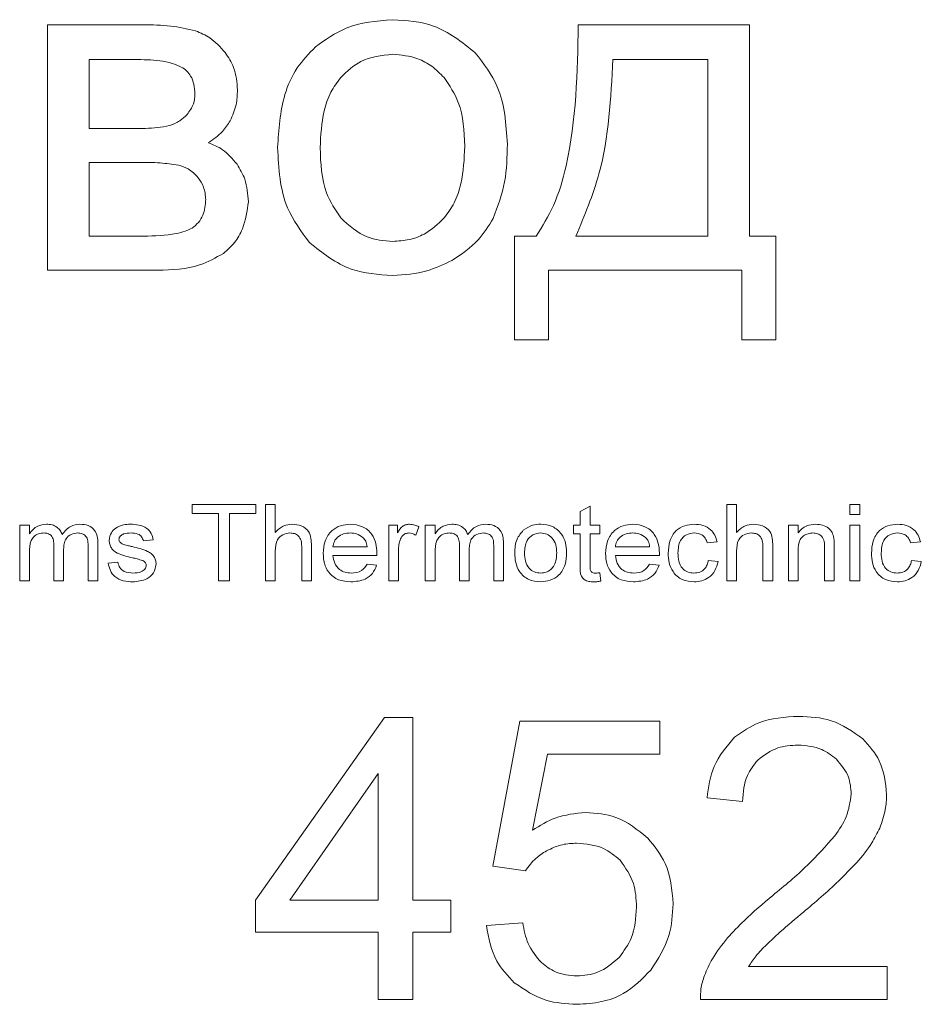
# Model space of a CAD drawing. Units: millimetres. Extents: x -1875 to 2430, y -1820 to 988.
# Drawn here: x 2308 to 2316, y 384 to 393 of the extents above; entities that cross this region are included whole.
import ezdxf

# ---------------------------------------------------------------- set-up
doc = ezdxf.new("R2010")
doc.units = ezdxf.units.MM

msp = doc.modelspace()

# ---------------------------------------------------------------- linework, layer by layer
at = {"color": 7, "linetype": 'Continuous', "lineweight": 15}
for p, q in [((2308.7198, 392.984), (2307.8625, 392.984)), ((2307.8625, 392.984), (2307.8625, 390.7869)), ((2314.1498, 392.984), (2312.6173, 392.984)), ((2314.1498, 391.0917), (2314.1498, 392.984)), ((2308.235, 392.675), (2308.235, 392.0569)), ((2308.6421, 392.675), (2308.235, 392.675)), ((2313.7771, 392.675), (2312.9263, 392.675)), ((2313.7771, 391.0917), (2313.7771, 392.675)), ((2308.235, 392.0569), (2308.6302, 392.0569)), ((2308.6846, 391.7521), (2308.235, 391.7521)), ((2308.235, 391.7521), (2308.235, 391.0917)), ((2308.235, 391.0917), (2308.724, 391.0917)), ((2312.2404, 391.0917), (2312.0458, 391.0917)), ((2312.0458, 391.0917), (2312.0458, 390.1646)), ((2312.5961, 391.0917), (2313.7771, 391.0917)), ((2314.3868, 391.0917), (2314.1498, 391.0917)), ((2314.3868, 390.1646), (2314.3868, 391.0917)), ((2307.8625, 390.7869), (2308.8511, 390.7869)), ((2312.3506, 390.1646), (2312.3506, 390.7869)), ((2312.3506, 390.7869), (2314.082, 390.7869)), ((2314.082, 390.7869), (2314.082, 390.1646)), ((2312.0458, 390.1646), (2312.3506, 390.1646)), ((2314.082, 390.1646), (2314.3868, 390.1646)), ((2309.159, 388.6878), (2309.7281, 388.6878)), ((2309.159, 388.609), (2309.159, 388.6878)), ((2309.7281, 388.6878), (2309.7281, 388.609)), ((2309.8156, 388.6878), (2309.9031, 388.6878)), ((2309.8156, 388.0049), (2309.8156, 388.6878)), ((2309.9031, 388.6878), (2309.9031, 388.4384)), ((2312.6345, 388.6254), (2312.7221, 388.6752)), ((2312.7221, 388.6752), (2312.7221, 388.5039)), ((2313.9477, 388.6878), (2314.0353, 388.6878)), ((2313.9477, 388.0049), (2313.9477, 388.6878)), ((2314.0353, 388.6878), (2314.0353, 388.4384)), ((2315.0508, 388.6878), (2315.1383, 388.6878)), ((2315.0508, 388.6002), (2315.0508, 388.6878)), ((2315.1383, 388.6878), (2315.1383, 388.6002)), ((2309.3954, 388.609), (2309.159, 388.609)), ((2309.3954, 388.0049), (2309.3954, 388.609)), ((2309.7281, 388.609), (2309.4917, 388.609)), ((2309.4917, 388.609), (2309.4917, 388.0049)), ((2312.6345, 388.5039), (2312.6345, 388.6254)), ((2315.1383, 388.6002), (2315.0508, 388.6002)), ((2307.6135, 388.5039), (2307.701, 388.5039)), ((2307.6135, 388.0049), (2307.6135, 388.5039)), ((2307.701, 388.5039), (2307.701, 388.4261)), ((2310.9187, 388.5039), (2310.9975, 388.5039)), ((2310.9187, 388.0049), (2310.9187, 388.5039)), ((2310.9975, 388.5039), (2310.9975, 388.4343)), ((2311.1901, 388.4893), (2311.1613, 388.4136)), ((2311.2465, 388.5039), (2311.3341, 388.5039)), ((2311.2465, 388.0049), (2311.2465, 388.5039)), ((2311.3341, 388.5039), (2311.3341, 388.4261)), ((2312.5733, 388.5039), (2312.6345, 388.5039)), ((2312.5733, 388.4251), (2312.5733, 388.5039)), ((2312.7221, 388.5039), (2312.8096, 388.5039)), ((2312.8096, 388.5039), (2312.8096, 388.4251)), ((2314.4992, 388.5039), (2314.5868, 388.5039)), ((2314.4992, 388.0049), (2314.4992, 388.5039)), ((2314.5868, 388.5039), (2314.5868, 388.4343)), ((2315.0508, 388.5039), (2315.1383, 388.5039)), ((2315.0508, 388.0049), (2315.0508, 388.5039)), ((2315.1383, 388.5039), (2315.1383, 388.0049)), ((2312.6345, 388.4251), (2312.5733, 388.4251)), ((2312.6345, 388.1451), (2312.6345, 388.4251)), ((2312.7221, 388.4251), (2312.7221, 388.142)), ((2312.8096, 388.4251), (2312.7221, 388.4251)), ((2307.9199, 388.0049), (2307.9199, 388.3232)), ((2308.2263, 388.0049), (2308.2263, 388.3135)), ((2308.3138, 388.3458), (2308.3138, 388.0049)), ((2308.8088, 388.3726), (2308.7213, 388.3638)), ((2310.1395, 388.0049), (2310.1395, 388.315)), ((2310.2271, 388.3195), (2310.2271, 388.0049)), ((2310.4196, 388.3113), (2310.7261, 388.3113)), ((2311.5529, 388.0049), (2311.5529, 388.3232)), ((2311.8594, 388.0049), (2311.8594, 388.3135)), ((2311.9469, 388.3458), (2311.9469, 388.0049)), ((2312.9497, 388.3113), (2313.2561, 388.3113)), ((2313.8602, 388.3551), (2313.7726, 388.3463)), ((2314.2716, 388.0049), (2314.2716, 388.315)), ((2314.3592, 388.3195), (2314.3592, 388.0049)), ((2315.6811, 388.3551), (2315.5935, 388.3463)), ((2307.701, 388.2591), (2307.701, 388.0049)), ((2308.0074, 388.2896), (2308.0074, 388.0049)), ((2309.9031, 388.2726), (2309.9031, 388.0049)), ((2310.8132, 388.2325), (2310.4196, 388.2325)), ((2311.0062, 388.27), (2311.0062, 388.0049)), ((2311.3341, 388.2591), (2311.3341, 388.0049)), ((2311.6405, 388.2896), (2311.6405, 388.0049)), ((2313.3433, 388.2325), (2312.9497, 388.2325)), ((2314.0353, 388.2726), (2314.0353, 388.0049)), ((2314.5868, 388.2725), (2314.5868, 388.0049)), ((2314.8231, 388.0049), (2314.8231, 388.3028)), ((2314.9107, 388.3102), (2314.9107, 388.0049)), ((2308.4061, 388.1625), (2308.4937, 388.1713)), ((2310.725, 388.1537), (2310.8109, 388.145)), ((2313.255, 388.1537), (2313.3409, 388.145)), ((2313.7814, 388.1887), (2313.8689, 388.18)), ((2315.6023, 388.1887), (2315.6899, 388.18)), ((2312.8096, 388.0771), (2312.8184, 388.0037)), ((2307.701, 388.0049), (2307.6135, 388.0049)), ((2308.0074, 388.0049), (2307.9199, 388.0049)), ((2308.3138, 388.0049), (2308.2263, 388.0049)), ((2309.4917, 388.0049), (2309.3954, 388.0049)), ((2309.9031, 388.0049), (2309.8156, 388.0049)), ((2310.2271, 388.0049), (2310.1395, 388.0049)), ((2311.0062, 388.0049), (2310.9187, 388.0049)), ((2311.3341, 388.0049), (2311.2465, 388.0049)), ((2311.6405, 388.0049), (2311.5529, 388.0049)), ((2311.9469, 388.0049), (2311.8594, 388.0049)), ((2314.0353, 388.0049), (2313.9477, 388.0049)), ((2314.3592, 388.0049), (2314.2716, 388.0049)), ((2314.5868, 388.0049), (2314.4992, 388.0049)), ((2314.9107, 388.0049), (2314.8231, 388.0049)), ((2315.1383, 388.0049), (2315.0508, 388.0049)), ((2310.8804, 386.7815), (2309.7267, 385.1446)), ((2311.1344, 386.7815), (2310.8804, 386.7815)), ((2311.1344, 385.1446), (2311.1344, 386.7815)), ((2312.0944, 386.7498), (2311.8511, 385.4515)), ((2313.3469, 386.7498), (2312.0944, 386.7498)), ((2313.3469, 386.4534), (2313.3469, 386.7498)), ((2312.2074, 385.772), (2312.342, 386.4534)), ((2312.342, 386.4534), (2313.3469, 386.4534)), ((2310.8239, 386.2811), (2310.0319, 385.1446)), ((2310.8239, 385.1446), (2310.8239, 386.2811)), ((2313.7708, 386.0618), (2314.0883, 386.0301)), ((2311.8511, 385.4515), (2312.1439, 385.4092)), ((2309.7267, 385.1446), (2309.7267, 384.8589)), ((2310.0319, 385.1446), (2310.8239, 385.1446)), ((2311.4766, 385.1446), (2311.1344, 385.1446)), ((2311.4766, 384.8589), (2311.4766, 385.1446)), ((2312.1192, 384.9435), (2311.7947, 384.9188)), ((2309.7267, 384.8589), (2310.8239, 384.8589)), ((2310.8239, 384.8589), (2310.8239, 384.2556)), ((2311.1344, 384.2556), (2311.1344, 384.8589)), ((2311.1344, 384.8589), (2311.4766, 384.8589)), ((2315.383, 384.5519), (2314.1429, 384.5519)), ((2315.383, 384.2556), (2315.383, 384.5519)), ((2310.8239, 384.2556), (2311.1344, 384.2556)), ((2313.7107, 384.2556), (2315.383, 384.2556))]:
    msp.add_line(p, q, dxfattribs=at)
for points, knots in [([(2309.1896, 392.9311), (2309.1155, 392.948), (2308.9609, 392.9831), (2308.8022, 392.9837), (2308.7198, 392.984)], [0, 0, 0, 0, 0.47986, 1, 1, 1, 1]), ([(2310.9542, 393.0305), (2310.8098, 393.0189), (2310.5564, 392.9984), (2310.3516, 392.8506), (2310.2635, 392.7871)], [0, 0, 0, 0, 0.570016, 1, 1, 1, 1]), ([(2311.6944, 392.7342), (2311.5755, 392.8293), (2311.3575, 393.0038), (2311.0804, 393.0222), (2310.9542, 393.0305)], [0, 0, 0, 0, 0.5449879, 1, 1, 1, 1]), ([(2312.6173, 392.984), (2312.6091, 392.5594), (2312.5986, 392.0099), (2312.4156, 391.3776), (2312.2955, 391.1815), (2312.2404, 391.0917)], [0, 0, 0, 0, 0.648342, 0.8389, 1, 1, 1, 1]), ([(2309.4535, 392.7377), (2309.4109, 392.7854), (2309.3362, 392.8687), (2309.2336, 392.9124), (2309.1896, 392.9311)], [0, 0, 0, 0, 0.5712, 1, 1, 1, 1]), ([(2309.5643, 392.3998), (2309.5591, 392.4696), (2309.5499, 392.5921), (2309.4825, 392.6939), (2309.4535, 392.7377)], [0, 0, 0, 0, 0.570109, 1, 1, 1, 1]), ([(2310.2635, 392.7871), (2310.2051, 392.7271), (2310.0852, 392.6039), (2309.9493, 392.2945), (2309.934, 392.0459), (2309.9242, 391.8854)], [0, 0, 0, 0, 0.251992, 0.516864, 1, 1, 1, 1]), ([(2310.9542, 392.7215), (2310.8545, 392.7105), (2310.6757, 392.6908), (2310.5464, 392.5678), (2310.4893, 392.5134)], [0, 0, 0, 0, 0.557934, 1, 1, 1, 1]), ([(2311.415, 392.512), (2311.3796, 392.5475), (2311.3107, 392.6167), (2311.1555, 392.7024), (2311.031, 392.7142), (2310.9542, 392.7215)], [0, 0, 0, 0, 0.287813, 0.561159, 1, 1, 1, 1]), ([(2311.9816, 391.9165), (2311.9705, 392.0952), (2311.9518, 392.3981), (2311.7692, 392.6365), (2311.6944, 392.7342)], [0, 0, 0, 0, 0.590157, 1, 1, 1, 1]), ([(2309.0613, 392.6065), (2309.0341, 392.6186), (2308.9729, 392.6458), (2308.8311, 392.6702), (2308.718, 392.6731), (2308.6421, 392.675)], [0, 0, 0, 0, 0.207299, 0.468402, 1, 1, 1, 1]), ([(2312.9263, 392.675), (2312.9096, 392.3278), (2312.8832, 391.7798), (2312.673, 391.2762), (2312.5961, 391.0917)], [0, 0, 0, 0, 0.633628, 1, 1, 1, 1]), ([(2309.1834, 392.3638), (2309.1819, 392.3939), (2309.1791, 392.4501), (2309.1512, 392.5215), (2309.1108, 392.574), (2309.0779, 392.5956), (2309.0613, 392.6065)], [0, 0, 0, 0, 0.314973, 0.588812, 0.791972, 1, 1, 1, 1]), ([(2310.4893, 392.5134), (2310.4574, 392.4703), (2310.3902, 392.3795), (2310.3188, 392.1649), (2310.3105, 391.9952), (2310.3051, 391.8847)], [0, 0, 0, 0, 0.239805, 0.504797, 1, 1, 1, 1]), ([(2311.6006, 391.8967), (2311.5953, 392.0328), (2311.5866, 392.2563), (2311.4632, 392.4401), (2311.415, 392.512)], [0, 0, 0, 0, 0.608501, 1, 1, 1, 1]), ([(2309.4994, 392.1253), (2309.5202, 392.1724), (2309.5589, 392.26), (2309.5626, 392.3556), (2309.5643, 392.3998)], [0, 0, 0, 0, 0.537313, 1, 1, 1, 1]), ([(2309.1134, 392.1825), (2309.1359, 392.2125), (2309.1764, 392.2667), (2309.1812, 392.3338), (2309.1834, 392.3638)], [0, 0, 0, 0, 0.553526, 1, 1, 1, 1]), ([(2308.9547, 392.0816), (2308.9874, 392.0941), (2309.0473, 392.117), (2309.0927, 392.162), (2309.1134, 392.1825)], [0, 0, 0, 0, 0.54463, 1, 1, 1, 1]), ([(2309.3033, 391.9292), (2309.3482, 391.9598), (2309.4264, 392.0129), (2309.4777, 392.0918), (2309.4994, 392.1253)], [0, 0, 0, 0, 0.575302, 1, 1, 1, 1]), ([(2308.6302, 392.0569), (2308.7032, 392.0566), (2308.8123, 392.0561), (2308.9194, 392.0753), (2308.9547, 392.0816)], [0, 0, 0, 0, 0.669981, 1, 1, 1, 1]), ([(2309.5601, 391.7359), (2309.5197, 391.7839), (2309.4485, 391.8684), (2309.3471, 391.9108), (2309.3033, 391.9292)], [0, 0, 0, 0, 0.56796, 1, 1, 1, 1]), ([(2309.9242, 391.8854), (2309.9336, 391.6977), (2309.9494, 391.3844), (2310.1343, 391.1353), (2310.2085, 391.0353)], [0, 0, 0, 0, 0.598922, 1, 1, 1, 1]), ([(2310.3051, 391.8847), (2310.3098, 391.7447), (2310.3174, 391.5165), (2310.4413, 391.3277), (2310.4893, 391.2547)], [0, 0, 0, 0, 0.613512, 1, 1, 1, 1]), ([(2311.4164, 391.2554), (2311.4483, 391.2992), (2311.5158, 391.3916), (2311.5871, 391.6106), (2311.5952, 391.7837), (2311.6006, 391.8967)], [0, 0, 0, 0, 0.237846, 0.502467, 1, 1, 1, 1]), ([(2311.8546, 391.2512), (2311.8952, 391.3593), (2311.9758, 391.5738), (2311.9796, 391.8029), (2311.9816, 391.9165)], [0, 0, 0, 0, 0.503881, 1, 1, 1, 1]), ([(2309.0352, 391.7281), (2308.9807, 391.7358), (2308.8644, 391.7522), (2308.747, 391.7521), (2308.6846, 391.7521)], [0, 0, 0, 0, 0.468684, 1, 1, 1, 1]), ([(2309.213, 391.6145), (2309.1852, 391.6447), (2309.1357, 391.6986), (2309.0659, 391.7191), (2309.0352, 391.7281)], [0, 0, 0, 0, 0.560221, 1, 1, 1, 1]), ([(2309.6617, 391.4007), (2309.657, 391.4696), (2309.6488, 391.5897), (2309.5867, 391.6922), (2309.5601, 391.7359)], [0, 0, 0, 0, 0.5729549, 1, 1, 1, 1]), ([(2309.2808, 391.4191), (2309.2769, 391.458), (2309.2699, 391.5288), (2309.2307, 391.5879), (2309.213, 391.6145)], [0, 0, 0, 0, 0.548861, 1, 1, 1, 1]), ([(2309.1573, 391.1651), (2309.1775, 391.1805), (2309.2183, 391.2115), (2309.2683, 391.2989), (2309.2759, 391.3719), (2309.2808, 391.4191)], [0, 0, 0, 0, 0.257629, 0.520368, 1, 1, 1, 1]), ([(2309.4388, 390.9379), (2309.4737, 390.9685), (2309.5444, 391.0302), (2309.6327, 391.1875), (2309.6504, 391.3176), (2309.6617, 391.4007)], [0, 0, 0, 0, 0.261899, 0.528934, 1, 1, 1, 1]), ([(2310.4893, 391.2547), (2310.5636, 391.1874), (2310.6972, 391.0666), (2310.8753, 391.0517), (2310.9542, 391.0451)], [0, 0, 0, 0, 0.556772, 1, 1, 1, 1]), ([(2310.9542, 391.0451), (2311.0039, 391.0482), (2311.1011, 391.0541), (2311.2683, 391.1151), (2311.3597, 391.2018), (2311.4164, 391.2554)], [0, 0, 0, 0, 0.285039, 0.557442, 1, 1, 1, 1]), ([(2311.4842, 390.8744), (2311.5689, 390.9302), (2311.72, 391.0296), (2311.8135, 391.1836), (2311.8546, 391.2512)], [0, 0, 0, 0, 0.560719, 1, 1, 1, 1]), ([(2308.724, 391.0917), (2308.8217, 391.0941), (2308.9473, 391.0972), (2309.0921, 391.1318), (2309.1371, 391.1548), (2309.1573, 391.1651)], [0, 0, 0, 0, 0.6593, 0.847377, 1, 1, 1, 1]), ([(2310.2085, 391.0353), (2310.3274, 390.9406), (2310.5471, 390.7655), (2310.8262, 390.7482), (2310.9542, 390.7403)], [0, 0, 0, 0, 0.541073, 1, 1, 1, 1]), ([(2308.8511, 390.7869), (2308.9794, 390.7906), (2309.1884, 390.7967), (2309.369, 390.8986), (2309.4388, 390.9379)], [0, 0, 0, 0, 0.613741, 1, 1, 1, 1]), ([(2310.9542, 390.7403), (2311.0588, 390.7471), (2311.2443, 390.7591), (2311.4113, 390.8394), (2311.4842, 390.8744)], [0, 0, 0, 0, 0.563524, 1, 1, 1, 1]), ([(2307.701, 388.4261), (2307.711, 388.4399), (2307.7309, 388.4676), (2307.7817, 388.5041), (2307.8257, 388.5094), (2307.8526, 388.5127)], [0, 0, 0, 0, 0.2806341, 0.5614448, 1, 1, 1, 1]), ([(2307.8526, 388.5127), (2307.8696, 388.5117), (2307.9036, 388.5098), (2307.9472, 388.4888), (2307.9784, 388.4572), (2307.9886, 388.4325), (2307.9937, 388.4201)], [0, 0, 0, 0, 0.280244, 0.559788, 0.779813, 1, 1, 1, 1]), ([(2307.9937, 388.4201), (2308.0172, 388.4491), (2308.0593, 388.501), (2308.1249, 388.5091), (2308.1537, 388.5127)], [0, 0, 0, 0, 0.559748, 1, 1, 1, 1]), ([(2308.1537, 388.5127), (2308.1786, 388.511), (2308.2281, 388.5078), (2308.2873, 388.4645), (2308.3111, 388.404), (2308.3129, 388.3652), (2308.3138, 388.3458)], [0, 0, 0, 0, 0.280544, 0.558671, 0.778755, 1, 1, 1, 1]), ([(2308.4736, 388.4777), (2308.4968, 388.4892), (2308.5382, 388.5098), (2308.5843, 388.5118), (2308.6046, 388.5127)], [0, 0, 0, 0, 0.558939, 1, 1, 1, 1]), ([(2308.6046, 388.5127), (2308.6302, 388.5113), (2308.6813, 388.5084), (2308.7502, 388.4834), (2308.7959, 388.4321), (2308.8045, 388.3925), (2308.8088, 388.3726)], [0, 0, 0, 0, 0.280768, 0.560744, 0.779584, 1, 1, 1, 1]), ([(2309.9031, 388.4384), (2309.9267, 388.4621), (2309.9687, 388.5044), (2310.0275, 388.5101), (2310.0535, 388.5127)], [0, 0, 0, 0, 0.5592612, 1, 1, 1, 1]), ([(2310.0535, 388.5127), (2310.0815, 388.5104), (2310.1372, 388.5059), (2310.2042, 388.4557), (2310.2255, 388.3851), (2310.2265, 388.3414), (2310.2271, 388.3195)], [0, 0, 0, 0, 0.2805, 0.55854, 0.778606, 1, 1, 1, 1]), ([(2310.3321, 388.2502), (2310.3346, 388.2882), (2310.3395, 388.3641), (2310.4008, 388.4553), (2310.4867, 388.5058), (2310.5462, 388.5104), (2310.576, 388.5127)], [0, 0, 0, 0, 0.280573, 0.559483, 0.779438, 1, 1, 1, 1]), ([(2310.576, 388.5127), (2310.6132, 388.5088), (2310.6874, 388.5012), (2310.7699, 388.4305), (2310.809, 388.3422), (2310.8121, 388.2841), (2310.8136, 388.255)], [0, 0, 0, 0, 0.2796977, 0.5587367, 0.7790143, 1, 1, 1, 1]), ([(2310.9975, 388.4343), (2311.0114, 388.4569), (2311.031, 388.4884), (2311.0735, 388.5101), (2311.0939, 388.5118), (2311.1041, 388.5127)], [0, 0, 0, 0, 0.559351, 0.779777, 1, 1, 1, 1]), ([(2311.1041, 388.5127), (2311.121, 388.5111), (2311.1511, 388.5084), (2311.1781, 388.4951), (2311.1901, 388.4893)], [0, 0, 0, 0, 0.559429, 1, 1, 1, 1]), ([(2311.3341, 388.4261), (2311.3441, 388.4399), (2311.364, 388.4675), (2311.4147, 388.5041), (2311.4588, 388.5094), (2311.4856, 388.5127)], [0, 0, 0, 0, 0.280672, 0.561386, 1, 1, 1, 1]), ([(2311.4856, 388.5127), (2311.5027, 388.5117), (2311.5367, 388.5099), (2311.5802, 388.4888), (2311.6115, 388.4572), (2311.6217, 388.4325), (2311.6268, 388.4201)], [0, 0, 0, 0, 0.280371, 0.559731, 0.779842, 1, 1, 1, 1]), ([(2311.6268, 388.4201), (2311.6504, 388.4491), (2311.6924, 388.501), (2311.758, 388.5091), (2311.7869, 388.5127)], [0, 0, 0, 0, 0.559613, 1, 1, 1, 1]), ([(2311.7869, 388.5127), (2311.8117, 388.511), (2311.8612, 388.5078), (2311.9204, 388.4645), (2311.9442, 388.404), (2311.946, 388.3652), (2311.9469, 388.3458)], [0, 0, 0, 0, 0.280561, 0.558613, 0.778754, 1, 1, 1, 1]), ([(2312.1245, 388.4578), (2312.1509, 388.4758), (2312.1983, 388.508), (2312.2552, 388.5112), (2312.2803, 388.5127)], [0, 0, 0, 0, 0.559093, 1, 1, 1, 1]), ([(2312.2803, 388.5127), (2312.3164, 388.5088), (2312.3887, 388.5012), (2312.4686, 388.432), (2312.5072, 388.3464), (2312.5104, 388.2897), (2312.512, 388.2614)], [0, 0, 0, 0, 0.279642, 0.558744, 0.778981, 1, 1, 1, 1]), ([(2312.8622, 388.2502), (2312.8646, 388.2882), (2312.8695, 388.3641), (2312.9308, 388.4553), (2313.0167, 388.5058), (2313.0763, 388.5104), (2313.1061, 388.5127)], [0, 0, 0, 0, 0.280573, 0.559483, 0.779438, 1, 1, 1, 1]), ([(2313.1061, 388.5127), (2313.1432, 388.5088), (2313.2175, 388.5012), (2313.2999, 388.4305), (2313.3391, 388.3422), (2313.3421, 388.2841), (2313.3436, 388.255)], [0, 0, 0, 0, 0.2796977, 0.5587367, 0.7790143, 1, 1, 1, 1]), ([(2313.4224, 388.2525), (2313.4248, 388.2895), (2313.4295, 388.3632), (2313.4832, 388.4569), (2313.5689, 388.5046), (2313.6268, 388.51), (2313.6558, 388.5127)], [0, 0, 0, 0, 0.280785, 0.559464, 0.779481, 1, 1, 1, 1]), ([(2313.6558, 388.5127), (2313.6823, 388.511), (2313.7352, 388.5075), (2313.8015, 388.4703), (2313.844, 388.4155), (2313.8548, 388.3752), (2313.8602, 388.3551)], [0, 0, 0, 0, 0.280375, 0.559671, 0.779596, 1, 1, 1, 1]), ([(2314.0353, 388.4384), (2314.0588, 388.4621), (2314.1008, 388.5044), (2314.1597, 388.5101), (2314.1856, 388.5127)], [0, 0, 0, 0, 0.5592612, 1, 1, 1, 1]), ([(2314.1856, 388.5127), (2314.2136, 388.5104), (2314.2693, 388.5059), (2314.3363, 388.4558), (2314.3576, 388.3851), (2314.3586, 388.3414), (2314.3592, 388.3195)], [0, 0, 0, 0, 0.280409, 0.558535, 0.778607, 1, 1, 1, 1]), ([(2314.5868, 388.4343), (2314.5975, 388.4476), (2314.6188, 388.4742), (2314.6722, 388.5064), (2314.7162, 388.5103), (2314.743, 388.5127)], [0, 0, 0, 0, 0.280464, 0.56065, 1, 1, 1, 1]), ([(2314.743, 388.5127), (2314.7637, 388.511), (2314.8051, 388.5078), (2314.8588, 388.4821), (2314.8931, 388.4393), (2314.9017, 388.4078), (2314.9061, 388.392)], [0, 0, 0, 0, 0.280289, 0.56008, 0.779644, 1, 1, 1, 1]), ([(2315.2434, 388.2525), (2315.2457, 388.2895), (2315.2504, 388.3632), (2315.3041, 388.4569), (2315.3898, 388.5046), (2315.4477, 388.51), (2315.4767, 388.5127)], [0, 0, 0, 0, 0.280764, 0.559422, 0.779423, 1, 1, 1, 1]), ([(2315.4767, 388.5127), (2315.5032, 388.511), (2315.5562, 388.5075), (2315.6224, 388.4703), (2315.6649, 388.4155), (2315.6757, 388.3752), (2315.6811, 388.3551)], [0, 0, 0, 0, 0.2803, 0.559625, 0.779573, 1, 1, 1, 1]), ([(2307.8286, 388.4339), (2307.8133, 388.4323), (2307.7826, 388.4293), (2307.7412, 388.4058), (2307.7022, 388.349), (2307.7015, 388.2962), (2307.701, 388.2591)], [0, 0, 0, 0, 0.186834, 0.373629, 0.56026, 1, 1, 1, 1]), ([(2307.9199, 388.3232), (2307.9192, 388.3386), (2307.9179, 388.3691), (2307.9008, 388.4108), (2307.8649, 388.4319), (2307.8407, 388.4332), (2307.8286, 388.4339)], [0, 0, 0, 0, 0.28135, 0.560387, 0.779319, 1, 1, 1, 1]), ([(2308.1342, 388.4339), (2308.1137, 388.4317), (2308.0729, 388.4273), (2308.027, 388.3879), (2308.0094, 388.3376), (2308.0081, 388.3056), (2308.0074, 388.2896)], [0, 0, 0, 0, 0.279726, 0.55829, 0.77884, 1, 1, 1, 1]), ([(2308.2263, 388.3135), (2308.2262, 388.3298), (2308.2262, 388.3622), (2308.2103, 388.4074), (2308.1726, 388.4306), (2308.147, 388.4328), (2308.1342, 388.4339)], [0, 0, 0, 0, 0.281893, 0.559439, 0.779362, 1, 1, 1, 1]), ([(2308.4149, 388.3679), (2308.4187, 388.3925), (2308.4254, 388.4364), (2308.4588, 388.465), (2308.4736, 388.4777)], [0, 0, 0, 0, 0.558421, 1, 1, 1, 1]), ([(2308.6115, 388.4339), (2308.5884, 388.4335), (2308.5539, 388.4329), (2308.5189, 388.4123), (2308.5045, 388.3939), (2308.5031, 388.3825), (2308.5024, 388.3768)], [0, 0, 0, 0, 0.500252, 0.749581, 0.87518, 1, 1, 1, 1]), ([(2308.7213, 388.3638), (2308.7172, 388.3768), (2308.709, 388.4026), (2308.667, 388.4309), (2308.6325, 388.4327), (2308.6115, 388.4339)], [0, 0, 0, 0, 0.279546, 0.559319, 1, 1, 1, 1]), ([(2310.0346, 388.4339), (2310.0126, 388.4309), (2309.9686, 388.4249), (2309.906, 388.3672), (2309.9042, 388.3085), (2309.9031, 388.2726)], [0, 0, 0, 0, 0.2804697, 0.5598822, 1, 1, 1, 1]), ([(2310.1395, 388.315), (2310.1388, 388.332), (2310.1375, 388.3658), (2310.1144, 388.4098), (2310.0746, 388.4314), (2310.048, 388.433), (2310.0346, 388.4339)], [0, 0, 0, 0, 0.281073, 0.559434, 0.77921, 1, 1, 1, 1]), ([(2310.5758, 388.4339), (2310.5552, 388.4324), (2310.5141, 388.4294), (2310.463, 388.401), (2310.4282, 388.3594), (2310.4225, 388.3273), (2310.4196, 388.3113)], [0, 0, 0, 0, 0.28048, 0.560162, 0.779956, 1, 1, 1, 1]), ([(2310.6909, 388.392), (2310.6715, 388.4059), (2310.6368, 388.4307), (2310.5944, 388.4329), (2310.5758, 388.4339)], [0, 0, 0, 0, 0.558624, 1, 1, 1, 1]), ([(2311.1005, 388.4339), (2311.0902, 388.4327), (2311.0697, 388.4305), (2311.0381, 388.4091), (2311.0271, 388.3848), (2311.0204, 388.37)], [0, 0, 0, 0, 0.280615, 0.561196, 1, 1, 1, 1]), ([(2311.1613, 388.4136), (2311.1507, 388.4199), (2311.1318, 388.4311), (2311.11, 388.433), (2311.1005, 388.4339)], [0, 0, 0, 0, 0.560278, 1, 1, 1, 1]), ([(2311.4617, 388.4339), (2311.4464, 388.4323), (2311.4157, 388.4293), (2311.3743, 388.4058), (2311.3353, 388.349), (2311.3346, 388.2962), (2311.3341, 388.2591)], [0, 0, 0, 0, 0.186942, 0.373619, 0.560307, 1, 1, 1, 1]), ([(2311.5529, 388.3232), (2311.5523, 388.3386), (2311.5511, 388.3692), (2311.5338, 388.4108), (2311.498, 388.4319), (2311.4739, 388.4332), (2311.4617, 388.4339)], [0, 0, 0, 0, 0.281357, 0.5605, 0.779299, 1, 1, 1, 1]), ([(2311.7673, 388.4339), (2311.7469, 388.4317), (2311.706, 388.4273), (2311.6601, 388.3879), (2311.6425, 388.3376), (2311.6412, 388.3056), (2311.6405, 388.2896)], [0, 0, 0, 0, 0.279711, 0.558364, 0.778852, 1, 1, 1, 1]), ([(2311.8594, 388.3135), (2311.8593, 388.3298), (2311.8593, 388.3622), (2311.8434, 388.4074), (2311.8057, 388.4306), (2311.7801, 388.4328), (2311.7673, 388.4339)], [0, 0, 0, 0, 0.2819, 0.559453, 0.779526, 1, 1, 1, 1]), ([(2312.048, 388.2544), (2312.0501, 388.2974), (2312.0538, 388.3741), (2312.1029, 388.4323), (2312.1245, 388.4578)], [0, 0, 0, 0, 0.5610715, 1, 1, 1, 1]), ([(2312.2803, 388.4339), (2312.2559, 388.4307), (2312.2072, 388.4242), (2312.1428, 388.3569), (2312.1383, 388.2935), (2312.1355, 388.2547)], [0, 0, 0, 0, 0.28007, 0.559891, 1, 1, 1, 1]), ([(2312.4244, 388.2573), (2312.4232, 388.2814), (2312.4209, 388.3294), (2312.3884, 388.3902), (2312.337, 388.428), (2312.2992, 388.4319), (2312.2803, 388.4339)], [0, 0, 0, 0, 0.280995, 0.560085, 0.780071, 1, 1, 1, 1]), ([(2313.1058, 388.4339), (2313.0852, 388.4324), (2313.0442, 388.4294), (2312.993, 388.401), (2312.9582, 388.3594), (2312.9525, 388.3273), (2312.9497, 388.3113)], [0, 0, 0, 0, 0.2804897, 0.5601814, 0.7799834, 1, 1, 1, 1]), ([(2313.2209, 388.392), (2313.2016, 388.4059), (2313.1669, 388.4307), (2313.1245, 388.4329), (2313.1058, 388.4339)], [0, 0, 0, 0, 0.5584, 1, 1, 1, 1]), ([(2313.6566, 388.4339), (2313.6319, 388.4311), (2313.5827, 388.4254), (2313.516, 388.3586), (2313.5123, 388.2942), (2313.51, 388.2548)], [0, 0, 0, 0, 0.28038, 0.559633, 1, 1, 1, 1]), ([(2313.7726, 388.3463), (2313.7677, 388.3602), (2313.7578, 388.388), (2313.7181, 388.426), (2313.6799, 388.4309), (2313.6566, 388.4339)], [0, 0, 0, 0, 0.281204, 0.561752, 1, 1, 1, 1]), ([(2314.1667, 388.4339), (2314.1446, 388.4309), (2314.1007, 388.425), (2314.0382, 388.3672), (2314.0364, 388.3085), (2314.0353, 388.2726)], [0, 0, 0, 0, 0.2804959, 0.5598411, 1, 1, 1, 1]), ([(2314.2716, 388.315), (2314.271, 388.332), (2314.2696, 388.3658), (2314.2465, 388.4098), (2314.2067, 388.4314), (2314.18, 388.433), (2314.1667, 388.4339)], [0, 0, 0, 0, 0.28105, 0.55947, 0.779228, 1, 1, 1, 1]), ([(2314.7193, 388.4339), (2314.7045, 388.4327), (2314.6747, 388.4303), (2314.6339, 388.4102), (2314.5893, 388.3606), (2314.5878, 388.3088), (2314.5868, 388.2725)], [0, 0, 0, 0, 0.187427, 0.374602, 0.560896, 1, 1, 1, 1]), ([(2314.8231, 388.3028), (2314.823, 388.3208), (2314.8228, 388.3565), (2314.8031, 388.4053), (2314.7616, 388.4303), (2314.7335, 388.4327), (2314.7193, 388.4339)], [0, 0, 0, 0, 0.281776, 0.55949, 0.779455, 1, 1, 1, 1]), ([(2315.4775, 388.4339), (2315.4529, 388.4311), (2315.4036, 388.4254), (2315.3369, 388.3586), (2315.3332, 388.2942), (2315.3309, 388.2548)], [0, 0, 0, 0, 0.28038, 0.559633, 1, 1, 1, 1]), ([(2315.5935, 388.3463), (2315.5886, 388.3602), (2315.5787, 388.388), (2315.539, 388.4261), (2315.5008, 388.4309), (2315.4775, 388.4339)], [0, 0, 0, 0, 0.281191, 0.561588, 1, 1, 1, 1]), ([(2308.6238, 388.2119), (2308.577, 388.2223), (2308.5186, 388.2354), (2308.4569, 388.2724), (2308.4331, 388.2995), (2308.4177, 388.3323), (2308.4158, 388.3561), (2308.4149, 388.3679)], [0, 0, 0, 0, 0.500355, 0.625308, 0.750208, 0.875095, 1, 1, 1, 1]), ([(2308.5024, 388.3768), (2308.5031, 388.3714), (2308.5042, 388.3617), (2308.5102, 388.3541), (2308.5128, 388.3507)], [0, 0, 0, 0, 0.558896, 1, 1, 1, 1]), ([(2308.5128, 388.3507), (2308.5183, 388.3459), (2308.5281, 388.3374), (2308.5402, 388.3328), (2308.5455, 388.3307)], [0, 0, 0, 0, 0.559159, 1, 1, 1, 1]), ([(2308.5455, 388.3307), (2308.5595, 388.327), (2308.5846, 388.3203), (2308.6098, 388.3142), (2308.6209, 388.3116)], [0, 0, 0, 0, 0.559874, 1, 1, 1, 1]), ([(2308.6209, 388.3116), (2308.6684, 388.3007), (2308.7278, 388.2871), (2308.7916, 388.2513), (2308.8171, 388.2248), (2308.8329, 388.1912), (2308.8344, 388.167), (2308.8351, 388.1548)], [0, 0, 0, 0, 0.500456, 0.62545, 0.750353, 0.875076, 1, 1, 1, 1]), ([(2310.7261, 388.3113), (2310.7234, 388.3282), (2310.7187, 388.3584), (2310.6994, 388.3818), (2310.6909, 388.392)], [0, 0, 0, 0, 0.560667, 1, 1, 1, 1]), ([(2311.0204, 388.37), (2311.0158, 388.3516), (2311.0074, 388.3188), (2311.0066, 388.2849), (2311.0062, 388.27)], [0, 0, 0, 0, 0.559907, 1, 1, 1, 1]), ([(2313.2561, 388.3113), (2313.2535, 388.3282), (2313.2488, 388.3584), (2313.2294, 388.3818), (2313.2209, 388.392)], [0, 0, 0, 0, 0.560667, 1, 1, 1, 1]), ([(2314.9061, 388.392), (2314.9077, 388.3768), (2314.9107, 388.3496), (2314.9107, 388.3223), (2314.9107, 388.3102)], [0, 0, 0, 0, 0.559766, 1, 1, 1, 1]), ([(2310.5811, 387.9962), (2310.5432, 387.9992), (2310.4677, 388.0053), (2310.3797, 388.0721), (2310.3372, 388.1613), (2310.3338, 388.2205), (2310.3321, 388.2502)], [0, 0, 0, 0, 0.280264, 0.559037, 0.779147, 1, 1, 1, 1]), ([(2310.4196, 388.2325), (2310.4228, 388.2089), (2310.4292, 388.1617), (2310.4719, 388.1078), (2310.5269, 388.079), (2310.5641, 388.0763), (2310.5827, 388.0749)], [0, 0, 0, 0, 0.280345, 0.559183, 0.779352, 1, 1, 1, 1]), ([(2310.8136, 388.255), (2310.8136, 388.2508), (2310.8135, 388.2433), (2310.8133, 388.2358), (2310.8132, 388.2325)], [0, 0, 0, 0, 0.560395, 1, 1, 1, 1]), ([(2312.2803, 387.9962), (2312.2433, 387.9999), (2312.1696, 388.0074), (2312.088, 388.0789), (2312.0523, 388.1678), (2312.0494, 388.2255), (2312.048, 388.2544)], [0, 0, 0, 0, 0.279763, 0.558499, 0.778968, 1, 1, 1, 1]), ([(2312.1355, 388.2547), (2312.1366, 388.2303), (2312.1388, 388.1816), (2312.1702, 388.1189), (2312.2227, 388.0808), (2312.2611, 388.0769), (2312.2803, 388.0749)], [0, 0, 0, 0, 0.281068, 0.560124, 0.780053, 1, 1, 1, 1]), ([(2312.512, 388.2614), (2312.5107, 388.2238), (2312.5081, 388.149), (2312.4527, 388.0555), (2312.3681, 388.0047), (2312.3096, 387.999), (2312.2803, 387.9962)], [0, 0, 0, 0, 0.28099, 0.559479, 0.779648, 1, 1, 1, 1]), ([(2312.2803, 388.0749), (2312.2967, 388.0763), (2312.3295, 388.0791), (2312.3723, 388.1054), (2312.4184, 388.1615), (2312.4219, 388.2178), (2312.4244, 388.2573)], [0, 0, 0, 0, 0.187158, 0.374172, 0.561219, 1, 1, 1, 1]), ([(2313.1111, 387.9962), (2313.0732, 387.9992), (2312.9977, 388.0053), (2312.9097, 388.0721), (2312.8672, 388.1613), (2312.8638, 388.2205), (2312.8622, 388.2502)], [0, 0, 0, 0, 0.280264, 0.559037, 0.779147, 1, 1, 1, 1]), ([(2312.9497, 388.2325), (2312.9529, 388.2089), (2312.9592, 388.1617), (2313.0019, 388.1078), (2313.0569, 388.079), (2313.0941, 388.0763), (2313.1128, 388.0749)], [0, 0, 0, 0, 0.280326, 0.559171, 0.779347, 1, 1, 1, 1]), ([(2313.3436, 388.255), (2313.3436, 388.2508), (2313.3435, 388.2433), (2313.3433, 388.2358), (2313.3433, 388.2325)], [0, 0, 0, 0, 0.560395, 1, 1, 1, 1]), ([(2313.6555, 387.9962), (2313.6186, 387.9997), (2313.545, 388.0068), (2313.4634, 388.0777), (2313.4268, 388.1661), (2313.4239, 388.2237), (2313.4224, 388.2525)], [0, 0, 0, 0, 0.2798472, 0.5585718, 0.7789522, 1, 1, 1, 1]), ([(2313.51, 388.2548), (2313.5109, 388.2304), (2313.5127, 388.1819), (2313.5416, 388.1177), (2313.5951, 388.0801), (2313.6335, 388.0767), (2313.6527, 388.0749)], [0, 0, 0, 0, 0.281221, 0.560097, 0.779779, 1, 1, 1, 1]), ([(2315.4764, 387.9962), (2315.4395, 387.9997), (2315.3659, 388.0068), (2315.2843, 388.0777), (2315.2477, 388.1661), (2315.2448, 388.2237), (2315.2434, 388.2525)], [0, 0, 0, 0, 0.2798472, 0.5585718, 0.7789522, 1, 1, 1, 1]), ([(2315.3309, 388.2548), (2315.3318, 388.2304), (2315.3337, 388.1819), (2315.3625, 388.1177), (2315.416, 388.0801), (2315.4544, 388.0767), (2315.4736, 388.0749)], [0, 0, 0, 0, 0.281244, 0.560079, 0.77977, 1, 1, 1, 1]), ([(2308.6269, 387.9962), (2308.5983, 387.9974), (2308.5412, 388), (2308.4662, 388.0354), (2308.422, 388.0968), (2308.4114, 388.1406), (2308.4061, 388.1625)], [0, 0, 0, 0, 0.280756, 0.559665, 0.779511, 1, 1, 1, 1]), ([(2308.4937, 388.1713), (2308.498, 388.1545), (2308.5068, 388.1212), (2308.5565, 388.0797), (2308.601, 388.0768), (2308.6281, 388.0749)], [0, 0, 0, 0, 0.280424, 0.559897, 1, 1, 1, 1]), ([(2308.7157, 388.1863), (2308.6988, 388.1919), (2308.6685, 388.2019), (2308.6374, 388.2088), (2308.6238, 388.2119)], [0, 0, 0, 0, 0.55985, 1, 1, 1, 1]), ([(2308.8351, 388.1548), (2308.8302, 388.1277), (2308.8202, 388.0733), (2308.7402, 388.0071), (2308.6699, 388.0003), (2308.6269, 387.9962)], [0, 0, 0, 0, 0.279322, 0.559371, 1, 1, 1, 1]), ([(2308.6281, 388.0749), (2308.6543, 388.076), (2308.6937, 388.0775), (2308.731, 388.1047), (2308.7456, 388.1266), (2308.7469, 388.1395), (2308.7476, 388.146)], [0, 0, 0, 0, 0.499312, 0.748992, 0.874724, 1, 1, 1, 1]), ([(2308.7476, 388.146), (2308.7469, 388.151), (2308.7457, 388.1612), (2308.7344, 388.1763), (2308.7228, 388.1825), (2308.7157, 388.1863)], [0, 0, 0, 0, 0.279656, 0.559561, 1, 1, 1, 1]), ([(2310.8109, 388.145), (2310.8001, 388.1194), (2310.7785, 388.0683), (2310.6962, 388.006), (2310.6247, 387.9999), (2310.5811, 387.9962)], [0, 0, 0, 0, 0.280304, 0.560466, 1, 1, 1, 1]), ([(2310.5827, 388.0749), (2310.6164, 388.0779), (2310.6764, 388.0832), (2310.7101, 388.1322), (2310.725, 388.1537)], [0, 0, 0, 0, 0.560014, 1, 1, 1, 1]), ([(2312.7536, 387.9962), (2312.7395, 387.9966), (2312.7114, 387.9975), (2312.6709, 388.0124), (2312.6291, 388.0611), (2312.6323, 388.1104), (2312.6345, 388.1451)], [0, 0, 0, 0, 0.187606, 0.374235, 0.559839, 1, 1, 1, 1]), ([(2312.7221, 388.142), (2312.722, 388.1329), (2312.7219, 388.1149), (2312.7278, 388.0882), (2312.7498, 388.0756), (2312.7642, 388.0752), (2312.7715, 388.0749)], [0, 0, 0, 0, 0.28205, 0.559412, 0.77856, 1, 1, 1, 1]), ([(2313.3409, 388.145), (2313.3301, 388.1194), (2313.3085, 388.0683), (2313.2263, 388.006), (2313.1548, 387.9999), (2313.1111, 387.9962)], [0, 0, 0, 0, 0.2803379, 0.5604866, 1, 1, 1, 1]), ([(2313.1128, 388.0749), (2313.1464, 388.0779), (2313.2065, 388.0832), (2313.2402, 388.1322), (2313.255, 388.1537)], [0, 0, 0, 0, 0.560014, 1, 1, 1, 1]), ([(2313.6527, 388.0749), (2313.6704, 388.0764), (2313.7059, 388.0794), (2313.749, 388.1079), (2313.7728, 388.1478), (2313.7785, 388.1751), (2313.7814, 388.1887)], [0, 0, 0, 0, 0.279989, 0.559083, 0.779308, 1, 1, 1, 1]), ([(2313.8689, 388.18), (2313.862, 388.1517), (2313.8482, 388.0952), (2313.7915, 388.0341), (2313.7238, 388.0008), (2313.6783, 387.9977), (2313.6555, 387.9962)], [0, 0, 0, 0, 0.280048, 0.559314, 0.779514, 1, 1, 1, 1]), ([(2315.4736, 388.0749), (2315.4914, 388.0764), (2315.5269, 388.0794), (2315.57, 388.1079), (2315.5937, 388.1478), (2315.5994, 388.1751), (2315.6023, 388.1887)], [0, 0, 0, 0, 0.279989, 0.559083, 0.779308, 1, 1, 1, 1]), ([(2315.6899, 388.18), (2315.6829, 388.1517), (2315.6691, 388.0952), (2315.6124, 388.0341), (2315.5447, 388.0007), (2315.4992, 387.9977), (2315.4764, 387.9962)], [0, 0, 0, 0, 0.280068, 0.559322, 0.779426, 1, 1, 1, 1]), ([(2312.7715, 388.0749), (2312.7786, 388.0751), (2312.7914, 388.0755), (2312.8041, 388.0766), (2312.8096, 388.0771)], [0, 0, 0, 0, 0.559867, 1, 1, 1, 1]), ([(2312.8184, 388.0037), (2312.8064, 388.0014), (2312.7849, 387.9973), (2312.7631, 387.9965), (2312.7536, 387.9962)], [0, 0, 0, 0, 0.559961, 1, 1, 1, 1]), ([(2314.5916, 386.7921), (2314.4678, 386.785), (2314.258, 386.7729), (2314.0871, 386.6539), (2314.0171, 386.6051)], [0, 0, 0, 0, 0.590059, 1, 1, 1, 1]), ([(2315.1672, 386.5904), (2315.0757, 386.6551), (2314.9025, 386.7777), (2314.6913, 386.7875), (2314.5916, 386.7921)], [0, 0, 0, 0, 0.528143, 1, 1, 1, 1]), ([(2314.0171, 386.6051), (2313.9464, 386.5219), (2313.8122, 386.3638), (2313.7841, 386.1589), (2313.7708, 386.0618)], [0, 0, 0, 0, 0.526135, 1, 1, 1, 1]), ([(2315.3795, 386.0901), (2315.3684, 386.1964), (2315.3486, 386.3864), (2315.2226, 386.5281), (2315.1672, 386.5904)], [0, 0, 0, 0, 0.559805, 1, 1, 1, 1]), ([(2314.2247, 386.4005), (2314.2819, 386.4435), (2314.3891, 386.524), (2314.5224, 386.5312), (2314.5845, 386.5346)], [0, 0, 0, 0, 0.534533, 1, 1, 1, 1]), ([(2314.5845, 386.5346), (2314.6586, 386.529), (2314.7867, 386.5193), (2314.8873, 386.4411), (2314.9297, 386.4081)], [0, 0, 0, 0, 0.578346, 1, 1, 1, 1]), ([(2314.0883, 386.0301), (2314.094, 386.1114), (2314.1038, 386.2495), (2314.1894, 386.3565), (2314.2247, 386.4005)], [0, 0, 0, 0, 0.588463, 1, 1, 1, 1]), ([(2314.9297, 386.4081), (2314.9721, 386.3575), (2315.0485, 386.2666), (2315.0578, 386.1492), (2315.062, 386.0971)], [0, 0, 0, 0, 0.556667, 1, 1, 1, 1]), ([(2315.062, 386.0971), (2315.0519, 386.027), (2315.0322, 385.8907), (2314.9536, 385.7779), (2314.9154, 385.7232)], [0, 0, 0, 0, 0.514742, 1, 1, 1, 1]), ([(2315.3171, 385.792), (2315.3371, 385.8466), (2315.3726, 385.9431), (2315.3774, 386.0456), (2315.3795, 386.0901)], [0, 0, 0, 0, 0.565471, 1, 1, 1, 1]), ([(2312.683, 385.9313), (2312.5899, 385.922), (2312.4187, 385.9049), (2312.2735, 385.8136), (2312.2074, 385.772)], [0, 0, 0, 0, 0.5443319, 1, 1, 1, 1]), ([(2313.2398, 385.702), (2313.149, 385.7756), (2312.9851, 385.9085), (2312.7762, 385.9243), (2312.683, 385.9313)], [0, 0, 0, 0, 0.5543517, 1, 1, 1, 1]), ([(2315.1112, 385.4827), (2315.1595, 385.5397), (2315.2402, 385.635), (2315.295, 385.747), (2315.3171, 385.792)], [0, 0, 0, 0, 0.597818, 1, 1, 1, 1]), ([(2313.4668, 385.1129), (2313.4561, 385.2391), (2313.4376, 385.4594), (2313.299, 385.6294), (2313.2398, 385.702)], [0, 0, 0, 0, 0.572649, 1, 1, 1, 1]), ([(2314.9154, 385.7232), (2314.8354, 385.6327), (2314.6645, 385.4394), (2314.4652, 385.2753), (2314.3592, 385.1881)], [0, 0, 0, 0, 0.468175, 1, 1, 1, 1]), ([(2312.1439, 385.4092), (2312.1725, 385.4482), (2312.2246, 385.5189), (2312.2984, 385.5661), (2312.3315, 385.5873)], [0, 0, 0, 0, 0.551139, 1, 1, 1, 1]), ([(2312.3315, 385.5873), (2312.3785, 385.6094), (2312.4645, 385.6497), (2312.5591, 385.6541), (2312.6019, 385.6561)], [0, 0, 0, 0, 0.547672, 1, 1, 1, 1]), ([(2312.6019, 385.6561), (2312.6864, 385.6492), (2312.8332, 385.6371), (2312.9445, 385.5428), (2312.9918, 385.5027)], [0, 0, 0, 0, 0.575714, 1, 1, 1, 1]), ([(2312.9918, 385.5027), (2313.0389, 385.4364), (2313.1284, 385.3105), (2313.1354, 385.1567), (2313.1388, 385.084)], [0, 0, 0, 0, 0.527286, 1, 1, 1, 1]), ([(2314.6332, 385.0382), (2314.74, 385.1289), (2314.906, 385.2701), (2315.0573, 385.4268), (2315.1112, 385.4827)], [0, 0, 0, 0, 0.643134, 1, 1, 1, 1]), ([(2314.3592, 385.1881), (2314.2714, 385.115), (2314.1286, 384.996), (2314.0022, 384.8597), (2313.9535, 384.8071)], [0, 0, 0, 0, 0.614524, 1, 1, 1, 1]), ([(2313.1388, 385.084), (2313.1325, 384.9877), (2313.1217, 384.823), (2313.0253, 384.6909), (2312.9853, 384.636)], [0, 0, 0, 0, 0.584874, 1, 1, 1, 1]), ([(2313.2675, 384.5202), (2313.3315, 384.6198), (2313.4481, 384.8015), (2313.4609, 385.016), (2313.4668, 385.1129)], [0, 0, 0, 0, 0.548599, 1, 1, 1, 1]), ([(2314.274, 384.7201), (2314.3242, 384.7676), (2314.4405, 384.8775), (2314.5634, 384.98), (2314.6332, 385.0382)], [0, 0, 0, 0, 0.431736, 1, 1, 1, 1]), ([(2311.7947, 384.9188), (2311.8149, 384.8072), (2311.8503, 384.6118), (2311.9854, 384.4683), (2312.0434, 384.4067)], [0, 0, 0, 0, 0.5709278, 1, 1, 1, 1]), ([(2312.2862, 384.5866), (2312.2418, 384.6411), (2312.1562, 384.7463), (2312.1312, 384.8794), (2312.1192, 384.9435)], [0, 0, 0, 0, 0.518159, 1, 1, 1, 1]), ([(2313.9535, 384.8071), (2313.9053, 384.7469), (2313.8224, 384.6434), (2313.7694, 384.5221), (2313.7473, 384.4714)], [0, 0, 0, 0, 0.581923, 1, 1, 1, 1]), ([(2314.1429, 384.5519), (2314.1643, 384.584), (2314.2039, 384.6434), (2314.252, 384.696), (2314.274, 384.7201)], [0, 0, 0, 0, 0.541336, 1, 1, 1, 1]), ([(2312.9853, 384.636), (2312.9238, 384.5819), (2312.8138, 384.4849), (2312.6689, 384.4727), (2312.6048, 384.4673)], [0, 0, 0, 0, 0.558467, 1, 1, 1, 1]), ([(2312.6048, 384.4673), (2312.538, 384.4732), (2312.4199, 384.4837), (2312.3266, 384.5555), (2312.2862, 384.5866)], [0, 0, 0, 0, 0.566264, 1, 1, 1, 1]), ([(2312.6048, 384.2133), (2312.6791, 384.2176), (2312.8222, 384.226), (2313.0645, 384.3132), (2313.1905, 384.4416), (2313.2675, 384.5202)], [0, 0, 0, 0, 0.295026, 0.568805, 1, 1, 1, 1]), ([(2313.7473, 384.4714), (2313.7346, 384.4321), (2313.7121, 384.3618), (2313.7111, 384.2881), (2313.7107, 384.2556)], [0, 0, 0, 0, 0.558671, 1, 1, 1, 1]), ([(2312.0434, 384.4067), (2312.1345, 384.3447), (2312.3047, 384.2288), (2312.5096, 384.2182), (2312.6048, 384.2133)], [0, 0, 0, 0, 0.535379, 1, 1, 1, 1])]:
    msp.add_open_spline(points, degree=3, knots=knots, dxfattribs=at)

doc.saveas('drawing.dxf')
